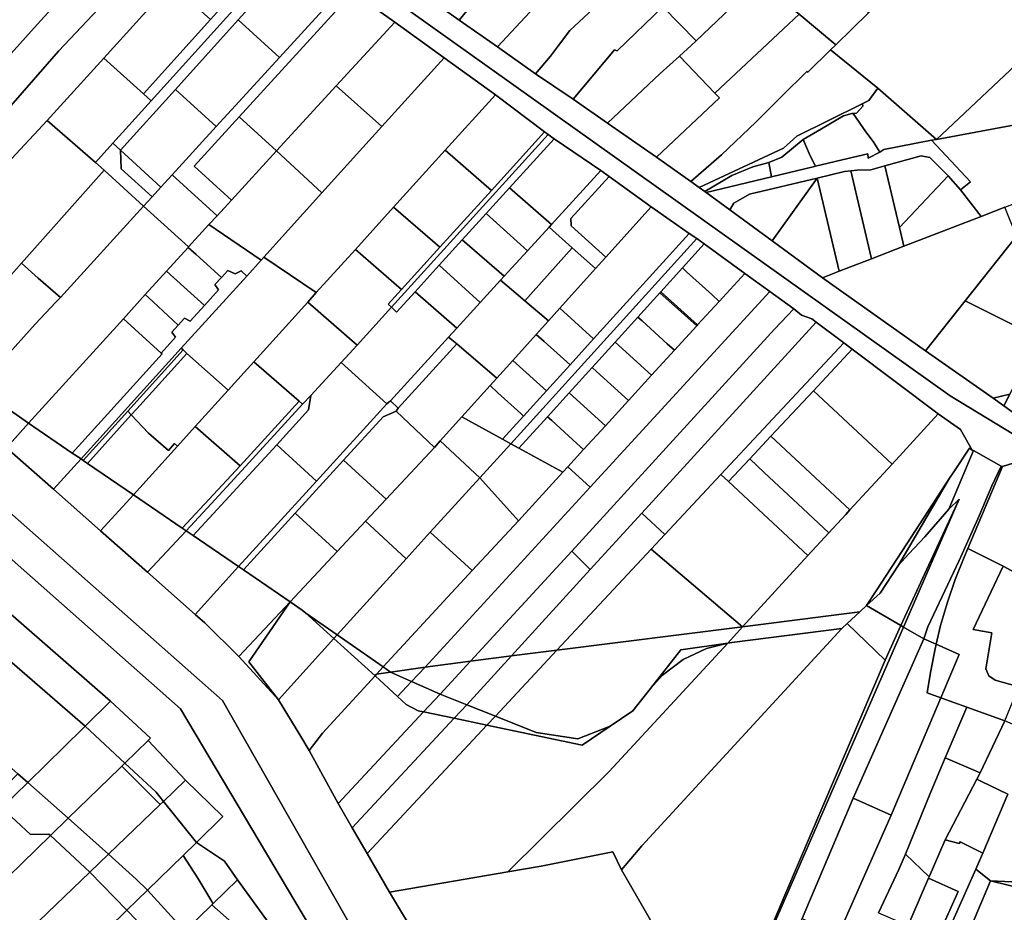
# Model space of a CAD drawing. Units: inches. Extents: x 7491506 to 7499711, y 5792080 to 5799556.
# Drawn here: x 7495623 to 7496003, y 5796631 to 5796975 of the extents above; entities that cross this region are included whole.
import ezdxf

# ---------------------------------------------------------------- set-up
doc = ezdxf.new("R2010")
doc.units = ezdxf.units.IN
doc.header["$MEASUREMENT"] = 0

msp = doc.modelspace()

# ---------------------------------------------------------------- linework, layer by layer
for points in [[(7495798.37, 5796982.13), (7495829.75, 5797013.14), (7495843.36, 5797025.59), (7495853.73, 5797035.09), (7495909.49, 5797086.12), (7495895.66, 5797101.78), (7495885.42, 5797112.66), (7495850.68, 5797079.06), (7495844.97, 5797073.54), (7495814.79, 5797044.34), (7495806.76, 5797036.57), (7495783.36, 5797015.77), (7495782.34, 5797014.86), (7495762.22, 5796996.29), (7495792.5, 5796974.88), (7495798.37, 5796982.13)], [(7495852.38, 5796963.45), (7495853.36, 5796962.97), (7495871.06, 5796979.98), (7495904.38, 5797011.99), (7495943.88, 5797049.97), (7495932.47, 5797062.76), (7495932.03, 5797062.34), (7495880.22, 5797013.11), (7495872.91, 5797006.17), (7495835.17, 5796970.93), (7495830.77, 5796965.03), (7495827.77, 5796960.98), (7495821.92, 5796954.15), (7495836.51, 5796944.38), (7495852.38, 5796963.45)], [(7495908.09, 5796989.99), (7495956.27, 5797035.87), (7495954.3, 5797038.11), (7495915.21, 5797000.92), (7495904.38, 5797011.99), (7495871.06, 5796979.98), (7495883.86, 5796966.92), (7495908.09, 5796989.99)], [(7495683.99, 5797033.3), (7495665.05, 5797012.43), (7495645.54, 5796990.74), (7495628.62, 5796971.93), (7495608.58, 5796949.61), (7495578.84, 5796916.48), (7495545.16, 5796879.1), (7495554.89, 5796870.72), (7495568.14, 5796884.66), (7495619.63, 5796941.76), (7495638, 5796962.87), (7495659.92, 5796986.35), (7495673, 5797000.49), (7495682.94, 5797011.49), (7495692.05, 5797021.44), (7495695.61, 5797025.02), (7495683.99, 5797033.3)], [(7495798.37, 5796982.13), (7495792.5, 5796974.88), (7495807.21, 5796964.52), (7495840.96, 5797000.89), (7495859.19, 5797017.56), (7495849.15, 5797025.9), (7495843.36, 5797025.59), (7495829.75, 5797013.14), (7495798.37, 5796982.13)], [(7495807.21, 5796964.52), (7495821.92, 5796954.15), (7495827.77, 5796960.98), (7495830.77, 5796965.03), (7495835.17, 5796970.93), (7495872.91, 5797006.17), (7495859.19, 5797017.56), (7495840.96, 5797000.89), (7495807.21, 5796964.52)], [(7495627.18, 5797007.26), (7495616.77, 5796995.8), (7495589.97, 5796966.32), (7495608.58, 5796949.61), (7495628.62, 5796971.93), (7495645.54, 5796990.74), (7495627.18, 5797007.26)], [(7495670.75, 5796946.43), (7495673.72, 5796943.75), (7495726.9, 5797002.78), (7495725.06, 5797003.83), (7495723.48, 5797004.96), (7495696.61, 5796975.13), (7495670.75, 5796946.43)], [(7495980.61, 5797007.37), (7495963.89, 5796990.98), (7495950.32, 5796977.68), (7495937.77, 5796965.38), (7495935.71, 5796963.36), (7495953.96, 5796948.65), (7495976.55, 5796928.86), (7496018.01, 5796967.83), (7496008.6, 5796979.24), (7495991.49, 5796999.2), (7495989.5, 5796997.22), (7495980.61, 5797007.37)], [(7495658.95, 5796927.35), (7495661.9, 5796924.65), (7495683.04, 5796948.12), (7495707.23, 5796974.97), (7495730.21, 5797000.48), (7495726.9, 5797002.78), (7495673.72, 5796943.75), (7495658.95, 5796927.35)], [(7495911.19, 5796987.42), (7495923.65, 5796977.24), (7495937.77, 5796965.38), (7495950.32, 5796977.68), (7495926.85, 5797002.33), (7495911.19, 5796987.42)], [(7495707.23, 5796974.97), (7495723.13, 5796960.45), (7495748.26, 5796987.96), (7495730.21, 5797000.48), (7495707.23, 5796974.97)], [(7495908.09, 5796989.99), (7495883.86, 5796966.92), (7495881.9, 5796965.05), (7495877.45, 5796961.03), (7495891.07, 5796946.72), (7495923.65, 5796977.24), (7495911.19, 5796987.42), (7495908.09, 5796989.99)], [(7495659.92, 5796986.35), (7495638, 5796962.87), (7495619.63, 5796941.76), (7495568.14, 5796884.66), (7495554.89, 5796870.72), (7495564.67, 5796862.18), (7495633.64, 5796936.17), (7495655.46, 5796960.19), (7495671.69, 5796978.06), (7495668.08, 5796978.6), (7495659.92, 5796986.35)], [(7495681.19, 5796989.04), (7495679.99, 5796987.76), (7495671.69, 5796978.06), (7495655.46, 5796960.19), (7495670.75, 5796946.43), (7495696.61, 5796975.13), (7495681.19, 5796989.04)], [(7495681.77, 5796915.17), (7495699.09, 5796899.39), (7495704.63, 5796905.43), (7495690.29, 5796918.58), (7495707.6, 5796937.57), (7495751.51, 5796985.64), (7495748.26, 5796987.96), (7495723.13, 5796960.45), (7495704.65, 5796940.26), (7495698.76, 5796933.77), (7495681.77, 5796915.17)], [(7495751.51, 5796985.64), (7495707.6, 5796937.57), (7495722, 5796924.38), (7495745.09, 5796949.53), (7495767.63, 5796974.08), (7495751.51, 5796985.64)], [(7495836.51, 5796944.38), (7495849.69, 5796935.14), (7495870.06, 5796954.34), (7495877.45, 5796961.03), (7495881.9, 5796965.05), (7495883.86, 5796966.92), (7495871.06, 5796979.98), (7495853.36, 5796962.97), (7495852.38, 5796963.45), (7495836.51, 5796944.38)], [(7495683.04, 5796948.12), (7495698.76, 5796933.77), (7495704.65, 5796940.26), (7495723.13, 5796960.45), (7495707.23, 5796974.97), (7495683.04, 5796948.12)], [(7495923.65, 5796977.24), (7495891.07, 5796946.72), (7495892.85, 5796944.86), (7495868.53, 5796921.94), (7495881.88, 5796912.59), (7495893.7, 5796922.92), (7495906.92, 5796935.51), (7495916.97, 5796945.48), (7495926.52, 5796955.06), (7495926.9, 5796954.86), (7495935.71, 5796963.36), (7495937.77, 5796965.38), (7495923.65, 5796977.24)], [(7495767.63, 5796974.08), (7495745.09, 5796949.53), (7495762.66, 5796933.81), (7495786.65, 5796960.36), (7495767.63, 5796974.08)], [(7495976.55, 5796928.86), (7496006.96, 5796934.49), (7496010.24, 5796935.1), (7496014.97, 5796935.97), (7496017.26, 5796936.66), (7496010.56, 5796946.46), (7496026.49, 5796957.55), (7496027.36, 5796958.16), (7496019.07, 5796968.82), (7496018.01, 5796967.83), (7495976.55, 5796928.86)], [(7495881.88, 5796912.59), (7495884.99, 5796910.35), (7495917.62, 5796925.44), (7495922.67, 5796930.15), (7495947.68, 5796942.51), (7495950.46, 5796943.89), (7495953.96, 5796948.65), (7495935.71, 5796963.36), (7495926.9, 5796954.86), (7495926.52, 5796955.06), (7495916.97, 5796945.48), (7495906.92, 5796935.51), (7495893.7, 5796922.92), (7495881.88, 5796912.59)], [(7495655.46, 5796960.19), (7495633.64, 5796936.17), (7495649.31, 5796922.46), (7495652.25, 5796919.92), (7495658.95, 5796927.35), (7495673.72, 5796943.75), (7495670.75, 5796946.43), (7495655.46, 5796960.19)], [(7495786.65, 5796960.36), (7495762.66, 5796933.81), (7495739.58, 5796908.26), (7495717.16, 5796883.46), (7495737.38, 5796869.71), (7495752.46, 5796886.38), (7495767.22, 5796902.7), (7495787.15, 5796924.68), (7495806.49, 5796946.06), (7495786.65, 5796960.36)], [(7495849.69, 5796935.14), (7495868.53, 5796921.94), (7495892.85, 5796944.86), (7495891.07, 5796946.72), (7495877.45, 5796961.03), (7495870.06, 5796954.34), (7495849.69, 5796935.14)], [(7495661.9, 5796924.65), (7495677.45, 5796910.45), (7495681.77, 5796915.17), (7495698.76, 5796933.77), (7495683.04, 5796948.12), (7495661.9, 5796924.65)], [(7495745.09, 5796949.53), (7495722, 5796924.38), (7495739.58, 5796908.26), (7495762.66, 5796933.81), (7495745.09, 5796949.53)], [(7495950.46, 5796943.89), (7495947.68, 5796942.51), (7495948.03, 5796942.44), (7495948.13, 5796941.81), (7495948.36, 5796941.78), (7495945.69, 5796938.95), (7495944.46, 5796938.88), (7495949.39, 5796931.8), (7495952.2, 5796928), (7495954.67, 5796923.98), (7495956.22, 5796924.95), (7495968.09, 5796927.23), (7495974.7, 5796928.5), (7495976.55, 5796928.86), (7495953.96, 5796948.65), (7495950.46, 5796943.89)], [(7495806.49, 5796946.06), (7495787.15, 5796924.68), (7495804.95, 5796909.19), (7495825.41, 5796931.72), (7495806.49, 5796946.06)], [(7495434.15, 5796931.15), (7495685.07, 5796709.08), (7495833.89, 5796458.54), (7495825.37, 5796451.07), (7495807.97, 5796435.82), (7495812.88, 5796427.39), (7495847.45, 5796455.09), (7495701.26, 5796712.37), (7495652.5, 5796755.48), (7495442.93, 5796940.74), (7495434.15, 5796931.15)], [(7495884.99, 5796910.35), (7495887.2, 5796908.8), (7495897.62, 5796914.96), (7495905.8, 5796918.29), (7495911.93, 5796919.98), (7495916.93, 5796922.02), (7495925.22, 5796928.75), (7495932.29, 5796932.99), (7495940.77, 5796937.89), (7495943.88, 5796938.87), (7495944.46, 5796938.88), (7495945.69, 5796938.95), (7495948.36, 5796941.78), (7495948.13, 5796941.81), (7495948.03, 5796942.44), (7495947.68, 5796942.51), (7495922.67, 5796930.15), (7495917.62, 5796925.44), (7495884.99, 5796910.35)], [(7495707.6, 5796937.57), (7495690.29, 5796918.58), (7495704.63, 5796905.43), (7495722, 5796924.38), (7495707.6, 5796937.57)], [(7495925.22, 5796928.75), (7495927.87, 5796922.51), (7495929.92, 5796918.46), (7495942.42, 5796921.42), (7495950.07, 5796923.25), (7495950.17, 5796921.65), (7495954.67, 5796923.98), (7495952.2, 5796928), (7495949.39, 5796931.8), (7495944.46, 5796938.88), (7495943.88, 5796938.87), (7495940.77, 5796937.89), (7495932.29, 5796932.99), (7495925.22, 5796928.75)], [(7495633.64, 5796936.17), (7495564.67, 5796862.18), (7495564.96, 5796862.07), (7495567.05, 5796860.3), (7495590.45, 5796844.25), (7495605.16, 5796860.29), (7495623.65, 5796881.11), (7495655.54, 5796916.92), (7495655.6, 5796916.98), (7495652.25, 5796919.92), (7495649.31, 5796922.46), (7495633.64, 5796936.17)], [(7495974.7, 5796928.5), (7495989.67, 5796912.54), (7495985.81, 5796909.36), (7495993.82, 5796899.11), (7496002.98, 5796902.65), (7496016.3, 5796907.76), (7496006.96, 5796934.49), (7495976.55, 5796928.86), (7495974.7, 5796928.5)], [(7495825.41, 5796931.72), (7495804.95, 5796909.19), (7495785, 5796887.21), (7495770.2, 5796870.93), (7495765.05, 5796865.26), (7495766.35, 5796864.07), (7495826.8, 5796930.68), (7495825.41, 5796931.72)], [(7495826.8, 5796930.68), (7495766.35, 5796864.07), (7495768.36, 5796862.24), (7495775.47, 5796870.06), (7495784.8, 5796880.33), (7495793.69, 5796890.12), (7495802.94, 5796900.29), (7495811.87, 5796910.12), (7495829.1, 5796929.09), (7495826.8, 5796930.68)], [(7495829.1, 5796929.09), (7495811.87, 5796910.12), (7495828.07, 5796896), (7495847.07, 5796916.84), (7495829.1, 5796929.09)], [(7495658.95, 5796927.35), (7495652.25, 5796919.92), (7495655.6, 5796916.98), (7495655.54, 5796916.92), (7495670.71, 5796903.06), (7495670.77, 5796903.13), (7495674.02, 5796906.69), (7495662.15, 5796917.48), (7495661.9, 5796924.65), (7495658.95, 5796927.35)], [(7495989.67, 5796912.54), (7495974.7, 5796928.5), (7495968.09, 5796927.23), (7495956.22, 5796924.95), (7495954.67, 5796923.98), (7495950.17, 5796921.65), (7495950.07, 5796923.25), (7495942.42, 5796921.42), (7495929.92, 5796918.46), (7495929.49, 5796918.34), (7495912.96, 5796914.38), (7495887.81, 5796908.37), (7495896.86, 5796901.72), (7495898.43, 5796904.23), (7495904.46, 5796907.78), (7495930.53, 5796913.94), (7495941.15, 5796916.44), (7495943.52, 5796916.76), (7495945.9, 5796916.95), (7495951.22, 5796917.17), (7495956.71, 5796918.67), (7495970.67, 5796922.48), (7495974.05, 5796921.9), (7495981.04, 5796914.82), (7495985.81, 5796909.36), (7495989.67, 5796912.54)], [(7495911.93, 5796919.98), (7495912.96, 5796914.38), (7495929.49, 5796918.34), (7495929.92, 5796918.46), (7495927.87, 5796922.51), (7495925.22, 5796928.75), (7495916.93, 5796922.02), (7495911.93, 5796919.98)], [(7495661.9, 5796924.65), (7495662.15, 5796917.48), (7495674.02, 5796906.69), (7495677.45, 5796910.45), (7495661.9, 5796924.65)], [(7495722, 5796924.38), (7495704.63, 5796905.43), (7495699.09, 5796899.39), (7495695.94, 5796895.96), (7495716.16, 5796882.25), (7495717.16, 5796883.46), (7495739.58, 5796908.26), (7495722, 5796924.38)], [(7495787.15, 5796924.68), (7495767.22, 5796902.7), (7495785, 5796887.21), (7495804.95, 5796909.19), (7495787.15, 5796924.68)], [(7495956.71, 5796918.67), (7495962.33, 5796894.82), (7495981.04, 5796914.82), (7495974.05, 5796921.9), (7495970.67, 5796922.48), (7495956.71, 5796918.67)], [(7495911.93, 5796919.98), (7495905.8, 5796918.29), (7495897.62, 5796914.96), (7495887.2, 5796908.8), (7495887.81, 5796908.37), (7495912.96, 5796914.38), (7495911.93, 5796919.98)], [(7495943.52, 5796916.76), (7495951.52, 5796882.77), (7495964.03, 5796887.6), (7495962.33, 5796894.82), (7495956.71, 5796918.67), (7495951.22, 5796917.17), (7495945.9, 5796916.95), (7495943.52, 5796916.76)], [(7495427.04, 5796913.81), (7495423.8, 5796910.32), (7495433.88, 5796900.63), (7495439.4, 5796896.68), (7495444.71, 5796891.96), (7495439.59, 5796886.03), (7495494.71, 5796837.14), (7495519.02, 5796815.57), (7495565.32, 5796774.5), (7495579.21, 5796759.21), (7495590.48, 5796751.1), (7495599.53, 5796744.58), (7495648.26, 5796702.46), (7495658.05, 5796712.04), (7495427.04, 5796913.81)], [(7495623.65, 5796881.11), (7495630.07, 5796875.36), (7495638.75, 5796867.83), (7495670.71, 5796903.06), (7495655.54, 5796916.92), (7495623.65, 5796881.11)], [(7495681.77, 5796915.17), (7495677.45, 5796910.45), (7495674.02, 5796906.69), (7495670.77, 5796903.13), (7495688.08, 5796887.36), (7495695.94, 5796895.96), (7495699.09, 5796899.39), (7495681.77, 5796915.17)], [(7495847.07, 5796916.84), (7495828.07, 5796896), (7495827.19, 5796895.03), (7495836.13, 5796887), (7495845.07, 5796878.99), (7495849.08, 5796883.45), (7495835.7, 5796895.46), (7495835.56, 5796898.27), (7495850.33, 5796914.48), (7495847.07, 5796916.84)], [(7495850.33, 5796914.48), (7495835.56, 5796898.27), (7495835.7, 5796895.46), (7495849.08, 5796883.45), (7495866.48, 5796902.85), (7495850.33, 5796914.48)], [(7495930.53, 5796913.94), (7495904.46, 5796907.78), (7495898.43, 5796904.23), (7495896.86, 5796901.72), (7495913.23, 5796889.71), (7495930.53, 5796913.94)], [(7495913.23, 5796889.71), (7495932.62, 5796875.47), (7495939.02, 5796877.94), (7495930.53, 5796913.94), (7495913.23, 5796889.71)], [(7495930.53, 5796913.94), (7495939.02, 5796877.94), (7495951.52, 5796882.77), (7495943.52, 5796916.76), (7495941.15, 5796916.44), (7495930.53, 5796913.94)], [(7495962.33, 5796894.82), (7495964.03, 5796887.6), (7495993.82, 5796899.11), (7495985.81, 5796909.36), (7495981.04, 5796914.82), (7495962.33, 5796894.82)], [(7495802.94, 5796900.29), (7495818.82, 5796885.86), (7495827.19, 5796895.03), (7495828.07, 5796896), (7495811.87, 5796910.12), (7495802.94, 5796900.29)], [(7495670.77, 5796903.13), (7495670.71, 5796903.06), (7495638.75, 5796867.83), (7495636.99, 5796865.98), (7495628.95, 5796857.56), (7495606.88, 5796832.94), (7495626.44, 5796819.35), (7495662.97, 5796859.66), (7495671.39, 5796868.94), (7495679.61, 5796878.01), (7495687.92, 5796887.18), (7495688.08, 5796887.36), (7495670.77, 5796903.13)], [(7495770.2, 5796870.93), (7495785, 5796887.21), (7495767.22, 5796902.7), (7495752.46, 5796886.38), (7495770.2, 5796870.93)], [(7495831.33, 5796863.67), (7495844.33, 5796851.89), (7495881.2, 5796892.59), (7495866.48, 5796902.85), (7495849.08, 5796883.45), (7495845.07, 5796878.99), (7495831.33, 5796863.67)], [(7495932.62, 5796875.47), (7495972.38, 5796847.25), (7495987.68, 5796866.52), (7496007.47, 5796891.46), (7496002.98, 5796902.65), (7495993.82, 5796899.11), (7495964.03, 5796887.6), (7495951.52, 5796882.77), (7495939.02, 5796877.94), (7495932.62, 5796875.47)], [(7495793.69, 5796890.12), (7495809.86, 5796876.03), (7495818.82, 5796885.86), (7495802.94, 5796900.29), (7495793.69, 5796890.12)], [(7495695.94, 5796895.96), (7495688.08, 5796887.36), (7495687.92, 5796887.18), (7495691.01, 5796884.38), (7495700.78, 5796875.54), (7495703.24, 5796878.25), (7495706.03, 5796877.01), (7495708.36, 5796878.13), (7495710.58, 5796876.11), (7495716.16, 5796882.25), (7495695.94, 5796895.96)], [(7495827.19, 5796895.03), (7495818.82, 5796885.86), (7495809.86, 5796876.03), (7495808.48, 5796874.53), (7495817.83, 5796866.6), (7495836.13, 5796887), (7495827.19, 5796895.03)], [(7495812.4, 5796811.42), (7495884.09, 5796890.57), (7495881.2, 5796892.59), (7495844.33, 5796851.89), (7495835.24, 5796841.85), (7495826.11, 5796831.77), (7495817.33, 5796822.07), (7495809.25, 5796813.15), (7495812.4, 5796811.42)], [(7496015.88, 5796852.45), (7496023.01, 5796866.74), (7496027.44, 5796875.88), (7496028.48, 5796878.04), (7496030.26, 5796883.04), (7496007.47, 5796891.46), (7495987.68, 5796866.52), (7496015.88, 5796852.45)], [(7495687.92, 5796887.18), (7495679.61, 5796878.01), (7495694.21, 5796864.78), (7495699.71, 5796870.83), (7495698.3, 5796872.83), (7495700.78, 5796875.54), (7495691.01, 5796884.38), (7495687.92, 5796887.18)], [(7495793.69, 5796890.12), (7495784.8, 5796880.33), (7495800.62, 5796865.92), (7495808.48, 5796874.53), (7495809.86, 5796876.03), (7495793.69, 5796890.12)], [(7495812.4, 5796811.42), (7495815.55, 5796809.69), (7495826.54, 5796821.83), (7495834.89, 5796831.04), (7495843.78, 5796840.85), (7495852.61, 5796850.6), (7495861.38, 5796860.3), (7495869.9, 5796869.7), (7495870.25, 5796870.09), (7495878.58, 5796879.28), (7495886.94, 5796888.5), (7495884.09, 5796890.57), (7495812.4, 5796811.42)], [(7495878.58, 5796879.28), (7495880.22, 5796877.79), (7495889.91, 5796869), (7495892.81, 5796866.36), (7495902.65, 5796877.11), (7495886.94, 5796888.5), (7495878.58, 5796879.28)], [(7495717.16, 5796883.46), (7495716.16, 5796882.25), (7495710.58, 5796876.11), (7495685.28, 5796848.27), (7495686.02, 5796847.6), (7495687.5, 5796846.28), (7495703.43, 5796832.14), (7495713.31, 5796843.04), (7495734.09, 5796866.04), (7495737.38, 5796869.71), (7495717.16, 5796883.46)], [(7495734.09, 5796866.04), (7495753.1, 5796849.51), (7495766.35, 5796864.07), (7495765.05, 5796865.26), (7495770.2, 5796870.93), (7495752.46, 5796886.38), (7495737.38, 5796869.71), (7495734.09, 5796866.04)], [(7495836.13, 5796887), (7495817.83, 5796866.6), (7495826.99, 5796858.83), (7495831.33, 5796863.67), (7495845.07, 5796878.99), (7495836.13, 5796887)], [(7495623.65, 5796881.11), (7495605.16, 5796860.29), (7495590.45, 5796844.25), (7495606.88, 5796832.94), (7495628.95, 5796857.56), (7495636.99, 5796865.98), (7495638.75, 5796867.83), (7495630.07, 5796875.36), (7495623.65, 5796881.11)], [(7495784.8, 5796880.33), (7495775.47, 5796870.06), (7495791.58, 5796856.02), (7495800.62, 5796865.92), (7495784.8, 5796880.33)], [(7495703.24, 5796878.25), (7495700.78, 5796875.54), (7495698.3, 5796872.83), (7495699.71, 5796870.83), (7495694.21, 5796864.78), (7495688.71, 5796858.72), (7495686.61, 5796859.92), (7495684.17, 5796857.2), (7495681.7, 5796854.48), (7495683.07, 5796852.52), (7495677.61, 5796846.4), (7495677.96, 5796846.08), (7495643.29, 5796807.83), (7495646.64, 5796805.54), (7495685.28, 5796848.27), (7495710.58, 5796876.11), (7495708.36, 5796878.13), (7495706.03, 5796877.01), (7495703.24, 5796878.25)], [(7495671.39, 5796868.94), (7495674.47, 5796866.11), (7495684.17, 5796857.2), (7495686.61, 5796859.92), (7495688.71, 5796858.72), (7495694.21, 5796864.78), (7495679.61, 5796878.01), (7495671.39, 5796868.94)], [(7495842.97, 5796794.59), (7495912.27, 5796870.19), (7495902.65, 5796877.11), (7495892.81, 5796866.36), (7495884.45, 5796857.24), (7495884.1, 5796856.86), (7495875.5, 5796847.46), (7495866.7, 5796837.84), (7495857.8, 5796828.12), (7495848.87, 5796818.37), (7495840.46, 5796809.19), (7495834.34, 5796802.49), (7495842.97, 5796794.59)], [(7495870.25, 5796870.09), (7495884.45, 5796857.24), (7495892.81, 5796866.36), (7495889.91, 5796869), (7495880.22, 5796877.79), (7495878.58, 5796879.28), (7495870.25, 5796870.09)], [(7495808.48, 5796874.53), (7495800.62, 5796865.92), (7495791.58, 5796856.02), (7495788.42, 5796852.57), (7495791.55, 5796849.91), (7495807.04, 5796836.76), (7495813.14, 5796843.5), (7495822.21, 5796853.54), (7495826.99, 5796858.83), (7495817.83, 5796866.6), (7495808.48, 5796874.53)], [(7495671.39, 5796868.94), (7495662.97, 5796859.66), (7495677.61, 5796846.4), (7495683.07, 5796852.52), (7495681.7, 5796854.48), (7495684.17, 5796857.2), (7495674.47, 5796866.11), (7495671.39, 5796868.94)], [(7495775.47, 5796870.06), (7495768.36, 5796862.24), (7495766.35, 5796864.07), (7495753.1, 5796849.51), (7495747.01, 5796842.78), (7495764.61, 5796826.75), (7495765.96, 5796827.97), (7495788.42, 5796852.57), (7495791.58, 5796856.02), (7495775.47, 5796870.06)], [(7495912.27, 5796870.19), (7495842.97, 5796794.59), (7495779.32, 5796725.18), (7495796.88, 5796727.49), (7495835.9, 5796769.97), (7495914.07, 5796855.56), (7495921.55, 5796863.53), (7495912.27, 5796870.19)], [(7495861.38, 5796860.3), (7495863.04, 5796858.79), (7495872.74, 5796849.98), (7495875.5, 5796847.46), (7495884.1, 5796856.86), (7495869.9, 5796869.7), (7495861.38, 5796860.3)], [(7495869.9, 5796869.7), (7495884.1, 5796856.86), (7495884.45, 5796857.24), (7495870.25, 5796870.09), (7495869.9, 5796869.7)], [(7495734.09, 5796866.04), (7495713.31, 5796843.04), (7495730.72, 5796827.83), (7495732.12, 5796826.64), (7495735.22, 5796830), (7495747.01, 5796842.78), (7495753.1, 5796849.51), (7495734.09, 5796866.04)], [(7495972.38, 5796847.25), (7495998.48, 5796828.96), (7496004.83, 5796830.55), (7496015.15, 5796850.98), (7496015.88, 5796852.45), (7495987.68, 5796866.52), (7495972.38, 5796847.25)], [(7495844.33, 5796851.89), (7495831.33, 5796863.67), (7495826.99, 5796858.83), (7495822.21, 5796853.54), (7495825.24, 5796850.82), (7495833.96, 5796843), (7495835.24, 5796841.85), (7495844.33, 5796851.89)], [(7495921.55, 5796863.53), (7495914.07, 5796855.56), (7495835.9, 5796769.97), (7495843.07, 5796762.91), (7495862.93, 5796784.67), (7495930.18, 5796858.35), (7495928.51, 5796859.64), (7495924.54, 5796861.04), (7495921.55, 5796863.53)], [(7495662.97, 5796859.66), (7495626.44, 5796819.35), (7495643.29, 5796807.83), (7495677.96, 5796846.08), (7495677.61, 5796846.4), (7495662.97, 5796859.66)], [(7495852.61, 5796850.6), (7495866.7, 5796837.84), (7495875.5, 5796847.46), (7495872.74, 5796849.98), (7495863.04, 5796858.79), (7495861.38, 5796860.3), (7495852.61, 5796850.6)], [(7495862.93, 5796784.67), (7495871.83, 5796776.36), (7495893.46, 5796799.55), (7495940.9, 5796850.39), (7495930.18, 5796858.35), (7495862.93, 5796784.67)], [(7495835.24, 5796841.85), (7495833.96, 5796843), (7495825.24, 5796850.82), (7495822.21, 5796853.54), (7495813.14, 5796843.5), (7495826.11, 5796831.77), (7495835.24, 5796841.85)], [(7495788.42, 5796852.57), (7495765.96, 5796827.97), (7495768.93, 5796825.17), (7495791.55, 5796849.91), (7495788.42, 5796852.57)], [(7495791.55, 5796849.91), (7495768.93, 5796825.17), (7495768.13, 5796823.95), (7495782.93, 5796809.99), (7495785.11, 5796812.49), (7495793.52, 5796821.79), (7495804.39, 5796833.83), (7495807.04, 5796836.76), (7495791.55, 5796849.91)], [(7495843.78, 5796840.85), (7495845.43, 5796839.35), (7495855.11, 5796830.56), (7495857.8, 5796828.12), (7495866.7, 5796837.84), (7495852.61, 5796850.6), (7495843.78, 5796840.85)], [(7495944.11, 5796847.96), (7495940.9, 5796850.39), (7495893.46, 5796799.55), (7495896.39, 5796796.83), (7495904.53, 5796805.56), (7495911.08, 5796812.57), (7495912.71, 5796814.32), (7495929.1, 5796831.88), (7495944.11, 5796847.96)], [(7495685.28, 5796848.27), (7495646.64, 5796805.54), (7495647.47, 5796804.97), (7495664.67, 5796823.99), (7495686.02, 5796847.6), (7495685.28, 5796848.27)], [(7495686.02, 5796847.6), (7495664.67, 5796823.99), (7495666.03, 5796822.54), (7495668.19, 5796824.82), (7495687.5, 5796846.28), (7495686.02, 5796847.6)], [(7495668.19, 5796824.82), (7495666.03, 5796822.54), (7495672.64, 5796815.49), (7495680.32, 5796808.83), (7495682.64, 5796811.51), (7495683.86, 5796810.52), (7495690.62, 5796818.01), (7495703.43, 5796832.14), (7495687.5, 5796846.28), (7495668.19, 5796824.82)], [(7495929.1, 5796831.88), (7495959.46, 5796803.57), (7495977.24, 5796822.92), (7495944.11, 5796847.96), (7495929.1, 5796831.88)], [(7495713.31, 5796843.04), (7495703.43, 5796832.14), (7495690.62, 5796818.01), (7495707.96, 5796802.93), (7495730.72, 5796827.83), (7495713.31, 5796843.04)], [(7495747.01, 5796842.78), (7495735.22, 5796830), (7495734.4, 5796824.46), (7495722.1, 5796811.04), (7495737.42, 5796796.92), (7495764.61, 5796826.75), (7495747.01, 5796842.78)], [(7495804.39, 5796833.83), (7495807.39, 5796831.1), (7495816.21, 5796823.09), (7495817.33, 5796822.07), (7495826.11, 5796831.77), (7495813.14, 5796843.5), (7495807.04, 5796836.76), (7495804.39, 5796833.83)], [(7495834.89, 5796831.04), (7495848.87, 5796818.37), (7495857.8, 5796828.12), (7495855.11, 5796830.56), (7495845.43, 5796839.35), (7495843.78, 5796840.85), (7495834.89, 5796831.04)], [(7495606.88, 5796832.94), (7495600.2, 5796825.49), (7495617.86, 5796809.88), (7495626.44, 5796819.35), (7495606.88, 5796832.94)], [(7495804.39, 5796833.83), (7495793.52, 5796821.79), (7495809.25, 5796813.15), (7495817.33, 5796822.07), (7495816.21, 5796823.09), (7495807.39, 5796831.1), (7495804.39, 5796833.83)], [(7495826.54, 5796821.83), (7495828.18, 5796820.34), (7495837.87, 5796811.55), (7495840.46, 5796809.19), (7495848.87, 5796818.37), (7495834.89, 5796831.04), (7495826.54, 5796821.83)], [(7495912.71, 5796814.32), (7495943.21, 5796785.88), (7495959.46, 5796803.57), (7495929.1, 5796831.88), (7495912.71, 5796814.32)], [(7495998.48, 5796828.96), (7496002.57, 5796826.09), (7496004.83, 5796830.55), (7495998.48, 5796828.96)], [(7495730.72, 5796827.83), (7495707.96, 5796802.93), (7495685.71, 5796778.79), (7495687.15, 5796777.83), (7495696.85, 5796788.26), (7495707.28, 5796799.57), (7495732.12, 5796826.64), (7495730.72, 5796827.83)], [(7495689.9, 5796775.96), (7495722.1, 5796811.04), (7495734.4, 5796824.46), (7495735.22, 5796830), (7495732.12, 5796826.64), (7495707.28, 5796799.57), (7495696.85, 5796788.26), (7495687.15, 5796777.83), (7495689.9, 5796775.96)], [(7495765.96, 5796827.97), (7495764.61, 5796826.75), (7495737.42, 5796796.92), (7495707.42, 5796764), (7495709.29, 5796762.71), (7495729.22, 5796784.58), (7495747.86, 5796805.03), (7495763.13, 5796821.79), (7495768.13, 5796823.95), (7495768.93, 5796825.17), (7495765.96, 5796827.97)], [(7495666.03, 5796822.54), (7495664.67, 5796823.99), (7495647.47, 5796804.97), (7495649.14, 5796803.83), (7495666.03, 5796822.54)], [(7495768.13, 5796823.95), (7495763.13, 5796821.79), (7495747.86, 5796805.03), (7495764.3, 5796790.05), (7495782.93, 5796809.99), (7495768.13, 5796823.95)], [(7495935.04, 5796776.99), (7495927.01, 5796768.26), (7495901.79, 5796740.8), (7495946.99, 5796746.52), (7495949.59, 5796748.94), (7495953.29, 5796754.62), (7495965.18, 5796772.81), (7495981.66, 5796798.1), (7495983.04, 5796800.22), (7495989.26, 5796809.7), (7495990.3, 5796808.99), (7495985.88, 5796816.95), (7495977.24, 5796822.92), (7495959.46, 5796803.57), (7495943.21, 5796785.88), (7495941.59, 5796784.12), (7495935.04, 5796776.99)], [(7495626.44, 5796819.35), (7495617.86, 5796809.88), (7495636.04, 5796793.82), (7495646.64, 5796805.54), (7495643.29, 5796807.83), (7495626.44, 5796819.35)], [(7495666.03, 5796822.54), (7495649.14, 5796803.83), (7495666.83, 5796791.69), (7495683.86, 5796810.52), (7495682.64, 5796811.51), (7495680.32, 5796808.83), (7495672.64, 5796815.49), (7495666.03, 5796822.54)], [(7495785.11, 5796812.49), (7495800.44, 5796798.22), (7495812.4, 5796811.42), (7495809.25, 5796813.15), (7495793.52, 5796821.79), (7495785.11, 5796812.49)], [(7495815.55, 5796809.69), (7495832.42, 5796800.4), (7495834.34, 5796802.49), (7495840.46, 5796809.19), (7495837.87, 5796811.55), (7495828.18, 5796820.34), (7495826.54, 5796821.83), (7495815.55, 5796809.69)], [(7495690.62, 5796818.01), (7495683.86, 5796810.52), (7495666.83, 5796791.69), (7495685.71, 5796778.79), (7495707.96, 5796802.93), (7495690.62, 5796818.01)], [(7495756.39, 5796781.58), (7495772.04, 5796767), (7495781.35, 5796777.24), (7495800.44, 5796798.22), (7495785.11, 5796812.49), (7495782.93, 5796809.99), (7495764.3, 5796790.05), (7495756.39, 5796781.58)], [(7495800.44, 5796798.22), (7495815.31, 5796781.71), (7495832.42, 5796800.4), (7495815.55, 5796809.69), (7495812.4, 5796811.42), (7495800.44, 5796798.22)], [(7495912.71, 5796814.32), (7495911.08, 5796812.57), (7495904.53, 5796805.56), (7495910.26, 5796800.21), (7495923.15, 5796788.16), (7495935.04, 5796776.99), (7495941.59, 5796784.12), (7495943.21, 5796785.88), (7495912.71, 5796814.32)], [(7495722.1, 5796811.04), (7495689.9, 5796775.96), (7495707.42, 5796764), (7495737.42, 5796796.92), (7495722.1, 5796811.04)], [(7495981.66, 5796798.1), (7495961.95, 5796764.61), (7495965.89, 5796768.91), (7495972.06, 5796775.54), (7495981.39, 5796786.13), (7495990.86, 5796808.77), (7495990.3, 5796808.99), (7495989.26, 5796809.7), (7495983.04, 5796800.22), (7495981.66, 5796798.1)], [(7495990.86, 5796808.77), (7495981.39, 5796786.13), (7495985.35, 5796790.08), (7495963.84, 5796740.69), (7495971.71, 5796736.12), (7495973.24, 5796740.8), (7495985.38, 5796766.38), (7495987.68, 5796771.46), (7495992.99, 5796783.62), (7495997.98, 5796795.14), (7496001.56, 5796802.82), (7495990.86, 5796808.77)], [(7495646.64, 5796805.54), (7495636.04, 5796793.82), (7495654.22, 5796777.75), (7495666.83, 5796791.69), (7495649.14, 5796803.83), (7495647.47, 5796804.97), (7495646.64, 5796805.54)], [(7495747.86, 5796805.03), (7495729.22, 5796784.58), (7495745.41, 5796769.82), (7495756.39, 5796781.58), (7495764.3, 5796790.05), (7495747.86, 5796805.03)], [(7495910.26, 5796800.21), (7495904.53, 5796805.56), (7495896.39, 5796796.83), (7495927.01, 5796768.26), (7495935.04, 5796776.99), (7495923.15, 5796788.16), (7495910.26, 5796800.21)], [(7496002.02, 5796802.57), (7495988.61, 5796771), (7496002.32, 5796764.15), (7496015.56, 5796757.01), (7496068.59, 5796721.6), (7496071.83, 5796720.08), (7496110.35, 5796695.7), (7496115.35, 5796692.95), (7496124.06, 5796686.78), (7496149.31, 5796716.74), (7496137.38, 5796723.09), (7496130.18, 5796728.08), (7496094.97, 5796751.47), (7496088.51, 5796756.96), (7496064.17, 5796774.41), (7496016.95, 5796805.06), (7496014.39, 5796806.47), (7496002.02, 5796802.57)], [(7495834.34, 5796802.49), (7495832.42, 5796800.4), (7495815.31, 5796781.71), (7495797.56, 5796762.5), (7495763.16, 5796725.26), (7495766.02, 5796723.26), (7495779.32, 5796725.18), (7495842.97, 5796794.59), (7495834.34, 5796802.49)], [(7496001.56, 5796802.82), (7495997.98, 5796795.14), (7495992.99, 5796783.62), (7495987.68, 5796771.46), (7495985.38, 5796766.38), (7495973.24, 5796740.8), (7495971.71, 5796736.12), (7495976.44, 5796734.02), (7495978.18, 5796741.29), (7495980.77, 5796750.22), (7495983.78, 5796759), (7495987.2, 5796767.64), (7495988.61, 5796771), (7496002.02, 5796802.57), (7496001.56, 5796802.82)], [(7495781.35, 5796777.24), (7495797.56, 5796762.5), (7495815.31, 5796781.71), (7495800.44, 5796798.22), (7495781.35, 5796777.24)], [(7495893.46, 5796799.55), (7495871.83, 5796776.36), (7495866.58, 5796770.74), (7495901.79, 5796740.8), (7495927.01, 5796768.26), (7495896.39, 5796796.83), (7495893.46, 5796799.55)], [(7495981.66, 5796798.1), (7495965.18, 5796772.81), (7495953.29, 5796754.62), (7495949.59, 5796748.94), (7495954.82, 5796753.8), (7495961.95, 5796764.61), (7495981.66, 5796798.1)], [(7495666.83, 5796791.69), (7495654.22, 5796777.75), (7495672.25, 5796761.81), (7495687.15, 5796777.83), (7495685.71, 5796778.79), (7495666.83, 5796791.69)], [(7495962.83, 5796741.27), (7495985.35, 5796790.08), (7495981.39, 5796786.13), (7495972.06, 5796775.54), (7495965.89, 5796768.91), (7495961.95, 5796764.61), (7495954.82, 5796753.8), (7495949.59, 5796748.94), (7495962.83, 5796741.27)], [(7495985.35, 5796790.08), (7495962.83, 5796741.27), (7495963.84, 5796740.69), (7495985.35, 5796790.08)], [(7495862.93, 5796784.67), (7495843.07, 5796762.91), (7495812.62, 5796729.53), (7495830.21, 5796731.76), (7495866.58, 5796770.74), (7495871.83, 5796776.36), (7495862.93, 5796784.67)], [(7495729.22, 5796784.58), (7495709.29, 5796762.71), (7495727.26, 5796750.39), (7495745.41, 5796769.82), (7495729.22, 5796784.58)], [(7495727.26, 5796750.39), (7495731.9, 5796747.19), (7495733.34, 5796746.05), (7495745.37, 5796737.66), (7495772.04, 5796767), (7495756.39, 5796781.58), (7495745.41, 5796769.82), (7495727.26, 5796750.39)], [(7495687.15, 5796777.83), (7495672.25, 5796761.81), (7495690.62, 5796745.57), (7495707.42, 5796764), (7495689.9, 5796775.96), (7495687.15, 5796777.83)], [(7495781.35, 5796777.24), (7495772.04, 5796767), (7495745.37, 5796737.66), (7495763.16, 5796725.26), (7495797.56, 5796762.5), (7495781.35, 5796777.24)], [(7495835.9, 5796769.97), (7495796.88, 5796727.49), (7495812.62, 5796729.53), (7495843.07, 5796762.91), (7495835.9, 5796769.97)], [(7495866.58, 5796770.74), (7495830.21, 5796731.76), (7495901.79, 5796740.8), (7495866.58, 5796770.74)], [(7495988.61, 5796771), (7495987.2, 5796767.64), (7495983.78, 5796759), (7495980.77, 5796750.22), (7495978.18, 5796741.29), (7495976.44, 5796734.02), (7495985.35, 5796730.08), (7495978.22, 5796713.42), (7495988.24, 5796709.8), (7496002.89, 5796704.52), (7496007, 5796714.53), (7496007.92, 5796717.69), (7495999.19, 5796720.16), (7495996.72, 5796721.87), (7495995.56, 5796724.6), (7495997.89, 5796738.44), (7495990.68, 5796739.78), (7496002.32, 5796764.15), (7495988.61, 5796771)], [(7495707.42, 5796764), (7495690.62, 5796745.57), (7495694.36, 5796742.28), (7495707.57, 5796729.36), (7495727.26, 5796750.39), (7495709.29, 5796762.71), (7495707.42, 5796764)], [(7496002.32, 5796764.15), (7495990.68, 5796739.78), (7495997.89, 5796738.44), (7495995.56, 5796724.6), (7495996.72, 5796721.87), (7495999.19, 5796720.16), (7496007.92, 5796717.69), (7496012.48, 5796732.47), (7496012.58, 5796737.27), (7496013.52, 5796746.3), (7496015.56, 5796757.01), (7496002.32, 5796764.15)], [(7495590.48, 5796751.1), (7495571.19, 5796729.27), (7495622.33, 5796684.05), (7495626.09, 5796680.73), (7495647.33, 5796701.55), (7495648.26, 5796702.46), (7495599.53, 5796744.58), (7495590.48, 5796751.1)], [(7495727.26, 5796750.39), (7495707.57, 5796729.36), (7495722.77, 5796712.57), (7495711.41, 5796727.23), (7495727.26, 5796750.39)], [(7495727.26, 5796750.39), (7495711.41, 5796727.23), (7495722.77, 5796712.57), (7495744.11, 5796736.27), (7495733.34, 5796746.05), (7495731.9, 5796747.19), (7495727.26, 5796750.39)], [(7495949.59, 5796748.94), (7495946.99, 5796746.52), (7495942.15, 5796742.01), (7495956.77, 5796727.93), (7495962.83, 5796741.27), (7495949.59, 5796748.94)], [(7495733.34, 5796746.05), (7495744.11, 5796736.27), (7495745.37, 5796737.66), (7495733.34, 5796746.05)], [(7495901.79, 5796740.8), (7495896.09, 5796734.5), (7495897.64, 5796734.74), (7495940.09, 5796740.08), (7495942.15, 5796742.01), (7495946.99, 5796746.52), (7495901.79, 5796740.8)], [(7495830.21, 5796731.76), (7495806.45, 5796706.3), (7495822.18, 5796700.03), (7495838.21, 5796697.48), (7495850.73, 5796702.39), (7495859.42, 5796708.28), (7495866.24, 5796716.96), (7495877.96, 5796731.86), (7495896.09, 5796734.5), (7495901.79, 5796740.8), (7495830.21, 5796731.76)], [(7495897.64, 5796734.74), (7495896.09, 5796734.5), (7495850.39, 5796684.89), (7495811.24, 5796646.25), (7495824.13, 5796648.34), (7495851.7, 5796653.88), (7495855.1, 5796646.95), (7495862.91, 5796656.27), (7495940.09, 5796740.08), (7495897.64, 5796734.74)], [(7495971.71, 5796736.12), (7495963.84, 5796740.69), (7495893.77, 5796579.85), (7495872.74, 5796529.87), (7495870.8, 5796526.49), (7495853.7, 5796492.73), (7495860.38, 5796475.76), (7495867.7, 5796490.44), (7495869.98, 5796495.92), (7495869.75, 5796496.01), (7495871.23, 5796499.29), (7495878.5, 5796514.19), (7495883.3, 5796523.75), (7495878.56, 5796525.02), (7495882.49, 5796534.3), (7495886.86, 5796533.14), (7495895.93, 5796557.82), (7495909.42, 5796594.39), (7495924.72, 5796628.26), (7495944.43, 5796674.6), (7495971.71, 5796736.12)], [(7495940.09, 5796740.08), (7495862.91, 5796656.27), (7495855.1, 5796646.95), (7495893.77, 5796579.85), (7495918.5, 5796638.07), (7495956.77, 5796727.93), (7495942.15, 5796742.01), (7495940.09, 5796740.08)], [(7495962.83, 5796741.27), (7495956.77, 5796727.93), (7495918.5, 5796638.07), (7495893.77, 5796579.85), (7495963.84, 5796740.69), (7495962.83, 5796741.27)], [(7495744.11, 5796736.27), (7495722.77, 5796712.57), (7495731.45, 5796698.41), (7495734.65, 5796692.98), (7495739.76, 5796699.68), (7495760.04, 5796721.79), (7495744.11, 5796736.27)], [(7495745.37, 5796737.66), (7495744.11, 5796736.27), (7495760.04, 5796721.79), (7495760.58, 5796722.47), (7495763.16, 5796725.26), (7495745.37, 5796737.66)], [(7495971.71, 5796736.12), (7495944.43, 5796674.6), (7495959.15, 5796668.11), (7495978.22, 5796713.42), (7495973.01, 5796715.3), (7495974.3, 5796723.12), (7495976.02, 5796732.25), (7495976.44, 5796734.02), (7495971.71, 5796736.12)], [(7495803.19, 5796702.8), (7495756.98, 5796653.28), (7495765.66, 5796638.32), (7495811.24, 5796646.25), (7495850.39, 5796684.89), (7495896.09, 5796734.5), (7495887.92, 5796732.45), (7495878.89, 5796728.19), (7495870.96, 5796722.14), (7495866.24, 5796716.96), (7495859.42, 5796708.28), (7495850.73, 5796702.39), (7495839.93, 5796695.07), (7495803.19, 5796702.8)], [(7495812.62, 5796729.53), (7495795.42, 5796710.69), (7495806.45, 5796706.3), (7495830.21, 5796731.76), (7495812.62, 5796729.53)], [(7495896.09, 5796734.5), (7495877.96, 5796731.86), (7495866.24, 5796716.96), (7495870.96, 5796722.14), (7495878.89, 5796728.19), (7495887.92, 5796732.45), (7495896.09, 5796734.5)], [(7495976.44, 5796734.02), (7495976.02, 5796732.25), (7495974.3, 5796723.12), (7495973.01, 5796715.3), (7495978.22, 5796713.42), (7495985.35, 5796730.08), (7495976.44, 5796734.02)], [(7495785.17, 5796714.78), (7495795.42, 5796710.69), (7495812.62, 5796729.53), (7495796.88, 5796727.49), (7495785.17, 5796714.78)], [(7495763.16, 5796725.26), (7495760.58, 5796722.47), (7495766.02, 5796723.26), (7495763.16, 5796725.26)], [(7495779.32, 5796725.18), (7495766.02, 5796723.26), (7495774.13, 5796719.67), (7495779.32, 5796725.18)], [(7495779.32, 5796725.18), (7495774.13, 5796719.67), (7495785.17, 5796714.78), (7495796.88, 5796727.49), (7495779.32, 5796725.18)], [(7495760.04, 5796721.79), (7495739.76, 5796699.68), (7495734.65, 5796692.98), (7495745.78, 5796672.64), (7495778.78, 5796707.94), (7495776.65, 5796708.39), (7495772.02, 5796710.81), (7495768.71, 5796713.91), (7495760.04, 5796721.79)], [(7495766.02, 5796723.26), (7495760.58, 5796722.47), (7495760.04, 5796721.79), (7495768.71, 5796713.91), (7495774.13, 5796719.67), (7495766.02, 5796723.26)], [(7495774.13, 5796719.67), (7495768.71, 5796713.91), (7495772.02, 5796710.81), (7495776.65, 5796708.39), (7495778.78, 5796707.94), (7495785.17, 5796714.78), (7495774.13, 5796719.67)], [(7495785.17, 5796714.78), (7495778.78, 5796707.94), (7495790.59, 5796705.45), (7495793.32, 5796708.39), (7495795.42, 5796710.69), (7495785.17, 5796714.78)], [(7495648.26, 5796702.46), (7495663.59, 5796688.16), (7495672.53, 5796696.86), (7495673.48, 5796697.78), (7495658.05, 5796712.04), (7495648.26, 5796702.46)], [(7495795.42, 5796710.69), (7495793.32, 5796708.39), (7495790.59, 5796705.45), (7495803.19, 5796702.8), (7495806.45, 5796706.3), (7495795.42, 5796710.69)], [(7495979.96, 5796690.22), (7495993.38, 5796684.47), (7496002.89, 5796704.52), (7495988.24, 5796709.8), (7495979.96, 5796690.22)], [(7495778.78, 5796707.94), (7495745.78, 5796672.64), (7495751.25, 5796663.18), (7495790.59, 5796705.45), (7495778.78, 5796707.94)], [(7495790.59, 5796705.45), (7495751.25, 5796663.18), (7495756.98, 5796653.28), (7495803.19, 5796702.8), (7495790.59, 5796705.45)], [(7495806.45, 5796706.3), (7495803.19, 5796702.8), (7495839.93, 5796695.07), (7495850.73, 5796702.39), (7495838.21, 5796697.48), (7495822.18, 5796700.03), (7495806.45, 5796706.3)], [(7495626.09, 5796680.73), (7495641.74, 5796666.89), (7495661.44, 5796686.07), (7495662.34, 5796686.94), (7495663.59, 5796688.16), (7495648.26, 5796702.46), (7495647.33, 5796701.55), (7495626.09, 5796680.73)], [(7496002.89, 5796704.52), (7495993.38, 5796684.47), (7495992.17, 5796681.92), (7495993.97, 5796681.06), (7496004.09, 5796676.22), (7495994.42, 5796653.43), (7495993.93, 5796652.28), (7495991.79, 5796647.25), (7495997.41, 5796642.79), (7496019.37, 5796641.72), (7496028.26, 5796635.08), (7496057.39, 5796664.24), (7496049.62, 5796670.52), (7496051.84, 5796673.76), (7496054.5, 5796677.81), (7496050.5, 5796680.26), (7496044.53, 5796683.73), (7496013.17, 5796699.93), (7496002.89, 5796704.52)], [(7495663.59, 5796688.16), (7495675.66, 5796676.92), (7495678.44, 5796673.4), (7495686.99, 5796681.6), (7495672.53, 5796696.86), (7495663.59, 5796688.16)], [(7495979.96, 5796690.22), (7495974.13, 5796676.4), (7495964.58, 5796653.05), (7495973.74, 5796644.32), (7495979.9, 5796658.62), (7495992.17, 5796681.92), (7495993.38, 5796684.47), (7495979.96, 5796690.22)], [(7495641.74, 5796666.89), (7495657.19, 5796653), (7495677.18, 5796672.19), (7495662.34, 5796686.94), (7495661.44, 5796686.07), (7495641.74, 5796666.89)], [(7495662.34, 5796686.94), (7495677.18, 5796672.19), (7495678.44, 5796673.4), (7495675.66, 5796676.92), (7495663.59, 5796688.16), (7495662.34, 5796686.94)], [(7495622.33, 5796684.05), (7495616.04, 5796677.89), (7495616.08, 5796670.93), (7495626.09, 5796680.73), (7495622.33, 5796684.05)], [(7495626.09, 5796680.73), (7495616.08, 5796670.93), (7495627.22, 5796660.56), (7495634.28, 5796660.79), (7495634.89, 5796660.22), (7495641.74, 5796666.89), (7495626.09, 5796680.73)], [(7495678.44, 5796673.4), (7495691.12, 5796657.54), (7495701.35, 5796667.53), (7495686.99, 5796681.6), (7495678.44, 5796673.4)], [(7495992.17, 5796681.92), (7495979.9, 5796658.62), (7495985.33, 5796657.1), (7495985.74, 5796657.78), (7495992.86, 5796654.14), (7495994.42, 5796653.43), (7496004.09, 5796676.22), (7495993.97, 5796681.06), (7495992.17, 5796681.92)], [(7495944.43, 5796674.6), (7495924.72, 5796628.26), (7495938.55, 5796621.57), (7495959.15, 5796668.11), (7495944.43, 5796674.6)], [(7495518.66, 5796575.48), (7495531.34, 5796567.01), (7495534.47, 5796562.44), (7495596.58, 5796622.93), (7495634.89, 5796660.22), (7495634.28, 5796660.79), (7495627.22, 5796660.56), (7495616.08, 5796670.93), (7495518.66, 5796575.48)], [(7495657.19, 5796653), (7495667.86, 5796643.39), (7495672.23, 5796639.1), (7495686.04, 5796652.58), (7495691.12, 5796657.54), (7495678.44, 5796673.4), (7495677.18, 5796672.19), (7495657.19, 5796653)], [(7495641.74, 5796666.89), (7495634.89, 5796660.22), (7495649.98, 5796646.08), (7495657.19, 5796653), (7495641.74, 5796666.89)], [(7495634.89, 5796660.22), (7495596.58, 5796622.93), (7495610.74, 5796608.39), (7495649.98, 5796646.08), (7495634.89, 5796660.22)], [(7495686.04, 5796652.58), (7495691.66, 5796643.73), (7495697.06, 5796634.74), (7495697.54, 5796633.91), (7495706.99, 5796643.14), (7495701.99, 5796650.32), (7495691.12, 5796657.54), (7495686.04, 5796652.58)], [(7495985.33, 5796657.1), (7495979.9, 5796658.62), (7495973.74, 5796644.32), (7495973.51, 5796643.78), (7495984.96, 5796638.65), (7495977.85, 5796622.78), (7495980.25, 5796621.58), (7495991.79, 5796647.25), (7495993.93, 5796652.28), (7495994.42, 5796653.43), (7495992.86, 5796654.14), (7495985.74, 5796657.78), (7495985.33, 5796657.1)], [(7495657.19, 5796653), (7495649.98, 5796646.08), (7495664.32, 5796631.36), (7495672.23, 5796639.1), (7495667.86, 5796643.39), (7495657.19, 5796653)], [(7495672.23, 5796639.1), (7495686.73, 5796623.34), (7495697.15, 5796633.53), (7495697.54, 5796633.91), (7495697.06, 5796634.74), (7495691.66, 5796643.73), (7495686.04, 5796652.58), (7495672.23, 5796639.1)], [(7495765.66, 5796638.32), (7495834.25, 5796524.09), (7495838.22, 5796520.84), (7495853.7, 5796492.73), (7495870.8, 5796526.49), (7495872.74, 5796529.87), (7495893.77, 5796579.85), (7495855.1, 5796646.95), (7495851.7, 5796653.88), (7495824.13, 5796648.34), (7495811.24, 5796646.25), (7495765.66, 5796638.32)], [(7495964.58, 5796653.05), (7495962.12, 5796647.17), (7495954.24, 5796630.37), (7495963.5, 5796626.37), (7495958.9, 5796615.77), (7495961.09, 5796614.86), (7495973.51, 5796643.78), (7495973.74, 5796644.32), (7495964.58, 5796653.05)], [(7495606.07, 5796603.9), (7495619.24, 5796587.33), (7495635.08, 5796602.8), (7495664.32, 5796631.36), (7495649.98, 5796646.08), (7495610.74, 5796608.39), (7495606.07, 5796603.9)], [(7495991.79, 5796647.25), (7495980.25, 5796621.58), (7495977.85, 5796622.78), (7495984.96, 5796638.65), (7495973.51, 5796643.78), (7495961.09, 5796614.86), (7495953.76, 5796597.78), (7495958.28, 5796599.01), (7495963.12, 5796600.38), (7495981.31, 5796603.77), (7495994.65, 5796623.38), (7495990.1, 5796625.38), (7495997.41, 5796642.79), (7495991.79, 5796647.25)], [(7495697.15, 5796633.53), (7495712.54, 5796619.85), (7495719.16, 5796626.33), (7495706.99, 5796643.14), (7495697.54, 5796633.91), (7495697.15, 5796633.53)], [(7495997.41, 5796642.79), (7495990.1, 5796625.38), (7495994.65, 5796623.38), (7495981.31, 5796603.77), (7495983.43, 5796599.95), (7495986.4, 5796600.12), (7495987.19, 5796603.1), (7496003.5, 5796607.76), (7496014.03, 5796610.44), (7496033.33, 5796617.47), (7496039.6, 5796619.73), (7496053.96, 5796628.68), (7496047.14, 5796630.38), (7496035.78, 5796624.54), (7496013.23, 5796616.55), (7496011.37, 5796616.22), (7496009.18, 5796616.57), (7496007.48, 5796618.07), (7496006.88, 5796620.04), (7496006.96, 5796621.97), (7496007.86, 5796624.05), (7496016.85, 5796637.94), (7495997.41, 5796642.79)], [(7495997.41, 5796642.79), (7496016.85, 5796637.94), (7496019.37, 5796641.72), (7495997.41, 5796642.79)], [(7495672.23, 5796639.1), (7495664.32, 5796631.36), (7495679.25, 5796616.03), (7495686.73, 5796623.34), (7495672.23, 5796639.1)], [(7495686.73, 5796623.34), (7495702.13, 5796609.66), (7495708.16, 5796615.56), (7495712.54, 5796619.85), (7495697.15, 5796633.53), (7495686.73, 5796623.34)], [(7495635.08, 5796602.8), (7495651.16, 5796588.59), (7495679.25, 5796616.03), (7495664.32, 5796631.36), (7495635.08, 5796602.8)]]:
    msp.add_lwpolyline(points, close=True)
for points in [[(7495595.16, 5797105.48), (7495981.87, 5796829.96), (7496017.27, 5796808.46)], [(7496017.27, 5796808.46), (7495981.87, 5796829.96), (7495595.16, 5797105.48)], [(7496008.14, 5796822.11), (7496002.57, 5796826.09), (7495998.48, 5796828.96), (7495972.38, 5796847.25), (7495932.62, 5796875.47), (7495913.23, 5796889.71), (7495896.86, 5796901.72), (7495887.81, 5796908.37), (7495887.2, 5796908.8), (7495884.99, 5796910.35), (7495881.88, 5796912.59), (7495868.53, 5796921.94), (7495849.69, 5796935.14), (7495836.51, 5796944.38), (7495821.92, 5796954.15), (7495807.21, 5796964.52), (7495792.5, 5796974.88), (7495762.22, 5796996.29)], [(7495751.51, 5796985.64), (7495767.63, 5796974.08), (7495786.65, 5796960.36), (7495806.49, 5796946.06), (7495825.41, 5796931.72), (7495826.8, 5796930.68), (7495829.1, 5796929.09), (7495847.07, 5796916.84), (7495850.33, 5796914.48), (7495866.48, 5796902.85), (7495881.2, 5796892.59), (7495884.09, 5796890.57), (7495886.94, 5796888.5), (7495902.65, 5796877.11), (7495912.27, 5796870.19), (7495921.55, 5796863.53), (7495924.54, 5796861.04), (7495928.51, 5796859.64), (7495930.18, 5796858.35), (7495940.9, 5796850.39), (7495944.11, 5796847.96), (7495977.24, 5796822.92), (7495985.88, 5796816.95), (7495990.3, 5796808.99), (7495990.86, 5796808.77), (7496001.56, 5796802.82), (7496002.02, 5796802.57), (7496014.39, 5796806.47)], [(7495442.93, 5796940.74), (7495652.5, 5796755.48), (7495701.26, 5796712.37), (7495847.45, 5796455.09)], [(7495833.89, 5796458.54), (7495685.07, 5796709.08), (7495434.15, 5796931.15), (7495422.17, 5796918.06), (7495422.17, 5796918.06), (7495427.04, 5796913.81), (7495658.05, 5796712.04), (7495673.48, 5796697.78), (7495672.53, 5796696.86), (7495686.99, 5796681.6), (7495701.35, 5796667.53), (7495691.12, 5796657.54), (7495701.99, 5796650.32), (7495706.99, 5796643.14), (7495719.16, 5796626.33)], [(7496004.83, 5796830.55), (7496002.57, 5796826.09), (7496008.14, 5796822.11)], [(7495834.25, 5796524.09), (7495765.66, 5796638.32), (7495756.98, 5796653.28), (7495751.25, 5796663.18), (7495745.78, 5796672.64), (7495734.65, 5796692.98), (7495731.45, 5796698.41), (7495722.77, 5796712.57), (7495707.57, 5796729.36), (7495694.36, 5796742.28), (7495690.62, 5796745.57), (7495672.25, 5796761.81), (7495654.22, 5796777.75), (7495636.04, 5796793.82), (7495617.86, 5796809.88)], [(7495954.24, 5796630.37), (7495962.12, 5796647.17), (7495964.58, 5796653.05), (7495974.13, 5796676.4), (7495979.96, 5796690.22), (7495988.24, 5796709.8), (7495978.22, 5796713.42), (7495959.15, 5796668.11), (7495938.55, 5796621.57)]]:
    msp.add_lwpolyline(points)

doc.saveas('drawing.dxf')
